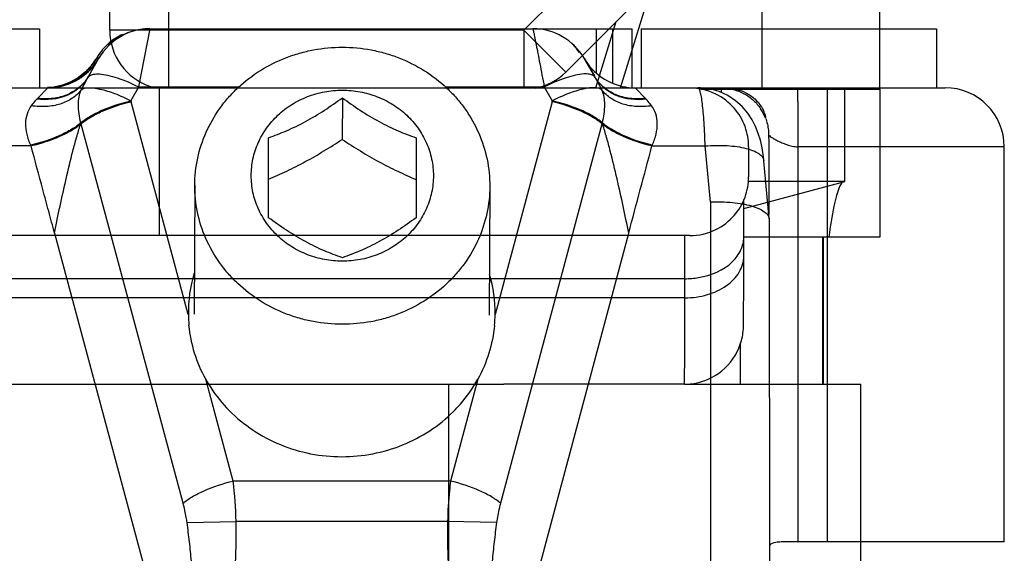
# Model space of a CAD drawing. Units: millimetres. Extents: x 1019 to 1714, y 404 to 873.
# Drawn here: x 1675 to 1692, y 662 to 671 of the extents above; entities that cross this region are included whole.
import ezdxf

# ---------------------------------------------------------------- set-up
doc = ezdxf.new("R2010")
doc.units = ezdxf.units.MM
doc.header["$LTSCALE"] = 23.1
doc.layers.get('0').update_dxf_attribs({"linetype": 'CONTINUOUS'})

# ---------------------------------------------------------------- blocks, each defined once
blk = doc.blocks.new('bat_anta')
at = {"color": 2, "linetype": 'Continuous'}
for p, q in [((221.068, 108.456), (226.068, 108.456)), ((226.068, 108.456), (226.068, 107.456)), ((227.754, 107.469), (227.942, 108.456)), ((227.942, 108.456), (236.113, 108.456)), ((235.502, 108.456), (235.502, 107.702)), ((235.781, 108.456), (235.781, 107.53)), ((236.113, 107.456), (236.113, 108.456)), ((236.268, 108.456), (241.268, 108.456)), ((236.268, 108.456), (236.268, 107.456)), ((241.268, 108.456), (241.268, 107.456)), ((227.129, 108.056), (227.129, 108.056)), ((226.952, 107.835), (226.85, 107.724)), ((226.903, 107.656), (227.074, 107.956)), ((226.903, 107.656), (227.075, 107.956)), ((227.033, 107.954), (226.952, 107.835)), ((226.982, 107.828), (226.952, 107.793)), ((227.01, 107.865), (226.982, 107.828)), ((227.036, 107.902), (227.01, 107.865)), ((227.024, 107.933), (227.037, 107.956)), ((227.033, 107.949), (227.024, 107.934)), ((227.033, 107.954), (227.035, 107.958)), ((227.034, 107.956), (227.037, 107.956)), ((227.056, 107.934), (227.036, 107.902)), ((227.069, 107.956), (227.037, 107.956)), ((227.069, 107.956), (227.056, 107.934)), ((227.06, 107.94), (227.056, 107.934)), ((227.074, 107.956), (227.069, 107.956)), ((227.075, 107.956), (227.074, 107.956)), ((235.472, 107.656), (235.297, 107.956)), ((235.298, 107.956), (235.472, 107.656)), ((226.732, 107.63), (226.601, 107.554)), ((226.85, 107.724), (226.732, 107.63)), ((226.804, 107.657), (226.761, 107.626)), ((226.845, 107.689), (226.804, 107.657)), ((226.883, 107.722), (226.845, 107.689)), ((226.919, 107.757), (226.883, 107.722)), ((226.952, 107.793), (226.919, 107.757)), ((226.313, 107.466), (226.204, 107.458)), ((226.461, 107.499), (226.313, 107.466)), ((226.601, 107.554), (226.461, 107.499)), ((226.761, 107.626), (226.756, 107.622)), ((227.619, 107.235), (227.754, 107.469)), ((227.754, 107.469), (229.447, 107.469)), ((232.951, 107.469), (234.624, 107.469)), ((234.624, 107.469), (234.759, 107.235)), ((220.916, 107.456), (226.208, 107.456)), ((226.037, 107.276), (226.208, 107.456)), ((236.163, 107.456), (241.419, 107.456)), ((236.337, 107.276), (236.163, 107.456)), ((237.269, 107.455), (237.233, 107.456)), ((237.432, 107.436), (237.269, 107.455)), ((237.3, 107.451), (237.625, 107.451)), ((237.589, 107.391), (237.432, 107.436)), ((237.735, 107.324), (237.589, 107.391)), ((237.866, 107.237), (237.735, 107.324)), ((228.591, 103.613), (227.623, 107.22)), ((231.201, 107.287), (231.198, 106.58)), ((234.756, 107.22), (233.791, 103.613)), ((237.979, 107.136), (237.866, 107.237)), ((238.072, 107.026), (237.979, 107.136)), ((238.147, 106.912), (238.072, 107.026)), ((226.763, 106.834), (226.77, 106.863)), ((228.502, 100.411), (226.77, 106.863)), ((235.607, 106.863), (233.882, 100.411)), ((235.614, 106.834), (235.607, 106.863)), ((238.205, 106.798), (238.147, 106.912)), ((238.25, 106.683), (238.205, 106.798)), ((238.382, 106.956), (238.366, 106.956)), ((238.286, 106.565), (238.25, 106.683)), ((225.927, 106.469), (225.025, 106.469)), ((225.927, 106.469), (225.921, 106.482)), ((229.951, 105.253), (229.951, 106.609)), ((232.451, 106.608), (232.451, 105.252)), ((236.448, 106.469), (236.454, 106.482)), ((236.448, 106.469), (237.35, 106.469)), ((237.438, 105.521), (237.35, 106.469)), ((238.315, 106.436), (238.286, 106.565)), ((238.337, 106.287), (238.315, 106.436)), ((238.427, 106.367), (238.428, 106.141)), ((242.419, 106.456), (238.924, 106.456)), ((238.924, 99.756), (238.924, 106.456)), ((239.424, 99.756), (239.424, 106.456)), ((242.419, 99.756), (242.419, 106.456)), ((238.345, 106.219), (238.337, 106.287)), ((238.436, 105.231), (238.345, 106.219)), ((238.428, 106.141), (238.428, 106.08)), ((228.7, 105.804), (228.691, 103.619)), ((233.7, 105.783), (233.691, 103.598)), ((237.438, 105.521), (237.442, 98.114)), ((238.436, 105.23), (238.437, 105.22)), ((238.437, 105.22), (238.441, 98.378)), ((226.324, 104.992), (228.303, 97.621)), ((234.083, 97.621), (236.054, 104.992)), ((229.35, 100.787), (228.887, 102.513)), ((233.497, 102.513), (233.035, 100.787)), ((233.035, 100.787), (229.35, 100.787)), ((228.569, 100.083), (229.4, 100.103)), ((232.985, 100.103), (229.4, 100.103)), ((233.815, 100.083), (232.985, 100.103)), ((242.419, 99.756), (238.742, 99.756))]:
    blk.add_line(p, q, dxfattribs=at)
for centre, radius, start, end in [((227.941, 107.456), 1, 89.993, 150.007), ((227.901, 107.455), 1.001, 115.2384, 129.998), ((234.432, 107.456), 1, 29.993, 90.007), ((227.905, 107.451), 1.007, 130.0657, 139.9993), ((227.884, 107.465), 0.982, 148.8231, 149.9994), ((227.902, 107.453), 1.003, 139.9777, 148.7977), ((226.209, 108.455), 0.999, 269.9857, 320.0265), ((226.17, 108.456), 1.001, 317.1805, 323.3834), ((226.159, 108.463), 1.011, 317.5091, 319.9906), ((226.203, 108.456), 1.001, 316.7707, 323.384), ((226.16, 108.463), 1.011, 319.9906, 320.7485), ((226.167, 108.457), 1.002, 320.737, 328.5546), ((226.208, 108.457), 1.001, 319.9725, 329.9628), ((226.169, 108.457), 1.002, 323.3798, 328.4882), ((226.202, 108.457), 1.002, 323.3798, 328.5499), ((226.183, 108.447), 0.982, 328.5743, 329.9991), ((236.164, 108.457), 1.001, 210.0372, 220.0275), ((236.163, 108.455), 0.999, 219.9735, 270.0143), ((226.169, 108.454), 0.998, 301.8828, 307.6928), ((226.17, 108.457), 1.001, 303.5343, 310.6425), ((226.206, 108.451), 0.995, 303.5252, 304.5042), ((226.201, 108.458), 1.003, 304.5187, 316.742), ((226.173, 108.449), 0.992, 307.6969, 310.6643), ((226.164, 108.458), 1.005, 310.6788, 317.5163), ((226.171, 108.456), 1, 310.6367, 317.1651), ((230.313, 105.693), 3.935, 150.0586, 150.4954), ((232.098, 105.703), 3.898, 29.6334, 30.0749), ((226.167, 108.459), 1.004, 272.3501, 279.2697), ((226.167, 108.488), 1.032, 274.5049, 276.1571), ((226.169, 108.461), 1.005, 276.1646, 286.9568), ((226.202, 108.477), 1.021, 275.4277, 279.4988), ((226.166, 108.466), 1.011, 279.2612, 280.0094), ((226.166, 108.467), 1.011, 280.0095, 282.4808), ((226.21, 108.425), 0.969, 279.5446, 280.9136), ((226.167, 108.461), 1.005, 282.4754, 288.6028), ((226.207, 108.439), 0.983, 280.921, 284.2974), ((226.206, 108.447), 0.991, 284.2357, 289.1086), ((226.17, 108.458), 1.003, 286.9862, 289.6993), ((226.171, 108.449), 0.993, 288.6121, 289.9611), ((226.166, 108.468), 1.012, 289.6922, 297.0566), ((226.171, 108.448), 0.992, 289.9627, 292.3038), ((226.197, 108.473), 1.018, 289.1314, 291.6601), ((226.169, 108.453), 0.998, 292.3077, 298.1227), ((226.207, 108.446), 0.99, 291.696, 298.3875), ((226.172, 108.456), 1, 297.0682, 299.3139), ((226.168, 108.455), 1, 298.1223, 301.8831), ((227.057, 107.12), 0.603, 123.5808, 132.2427), ((226.167, 108.466), 1.011, 299.2835, 303.3829), ((226.205, 108.449), 0.994, 298.4054, 302.9078), ((226.203, 108.452), 0.997, 302.9349, 303.679), ((226.204, 108.456), 1, 270.0001, 272.4742), ((226.17, 108.437), 0.981, 272.4873, 274.5148), ((226.204, 108.449), 0.993, 272.4984, 275.4592), ((241.419, 106.456), 1, 0, 90), ((226.682, 106.657), 0.894, 136.1748, 137.3478), ((230.231, 107.921), 2.7, 194.7228, 195.0383), ((232.217, 107.899), 2.628, 345.0267, 345.351), ((235.692, 106.654), 0.896, 42.8183, 43.9922), ((237.622, 106.654), 0.803, 20.8677, 33.744), ((237.642, 106.733), 0.773, 17.1311, 24.1174), ((237.594, 106.717), 0.823, 16.82, 17.1972), ((226.27, 107.428), 0.772, 309.7562, 310.9187), ((236.103, 107.42), 0.764, 228.9396, 230.1123), ((230.9, 103.643), 2.309, 163.1857, 180.7588), ((231.481, 103.641), 2.31, 359.3054, 16.3327), ((230.735, 103.644), 2.144, 180.8287, 185.7731), ((231.647, 103.641), 2.144, 354.2587, 359.234), ((223.735, 100.031), 5.665, 0.7261, 7.6669)]:
    blk.add_arc(centre, radius, start, end, dxfattribs=at)
for centre, major_axis, start_param, end_param in [((227.93, 107.456), (-0.707, 0.708), -0.784525, -0.022326), ((227.929, 107.456), (0.707, 0.708), 7.06771, 7.672156), ((234.42, 107.456), (-0.707, 0.708), -1.71182, -1.546723)]:
    blk.add_ellipse(centre, major_axis=major_axis, ratio=0.999127, start_param=start_param, end_param=end_param, dxfattribs=at)
for points, knots in [([(234.432, 108.456), (234.432, 108.456), (234.432, 108.453), (234.434, 108.451), (234.434, 108.445), (234.436, 108.437), (234.438, 108.427), (234.441, 108.41), (234.447, 108.383), (234.455, 108.344), (234.464, 108.297), (234.474, 108.242), (234.492, 108.154), (234.516, 108.028), (234.549, 107.859), (234.585, 107.67), (234.611, 107.538), (234.624, 107.469)], [0, 0, 0, 0, 0.001143, 0.004531, 0.010152, 0.017995, 0.028048, 0.040298, 0.071324, 0.110844, 0.158584, 0.214261, 0.277502, 0.424955, 0.597338, 0.790668, 1, 1, 1, 1]), ([(228.7, 105.804), (228.701, 105.957), (228.734, 106.265), (228.879, 106.708), (229.074, 107.047), (229.268, 107.292), (229.489, 107.52), (229.807, 107.764), (230.168, 107.944), (230.475, 108.046), (230.792, 108.121), (231.037, 108.143), (231.2, 108.143)], [0, 0, 0, 0, 0.121135, 0.242864, 0.365683, 0.427687, 0.490066, 0.615808, 0.742935, 0.806987, 0.871246, 1, 1, 1, 1]), ([(231.2, 108.143), (231.364, 108.143), (231.61, 108.12), (231.928, 108.045), (232.236, 107.941), (232.599, 107.759), (232.918, 107.512), (233.139, 107.282), (233.333, 107.035), (233.527, 106.693), (233.669, 106.247), (233.701, 105.937), (233.7, 105.783)], [0, 0, 0, 0, 0.128745, 0.193006, 0.257064, 0.384204, 0.50996, 0.572344, 0.634351, 0.757167, 0.878883, 1, 1, 1, 1]), ([(226.889, 107.63), (226.849, 107.564), (226.744, 107.441), (226.459, 107.267), (226.193, 107.24), (226.024, 107.263)], [0, 0, 0, 0, 0.236714, 0.481138, 1, 1, 1, 1]), ([(226.903, 107.656), (226.864, 107.588), (226.76, 107.462), (226.549, 107.33), (226.3, 107.264), (226.124, 107.265), (226.037, 107.276)], [0, 0, 0, 0, 0.236777, 0.48036, 0.734683, 1, 1, 1, 1]), ([(226.748, 107.629), (226.746, 107.629), (226.737, 107.63), (226.729, 107.626), (226.723, 107.622)], [0, 0, 0, 0, 0.215845, 1, 1, 1, 1]), ([(226.776, 107.42), (226.785, 107.438), (226.822, 107.509), (226.859, 107.579), (226.889, 107.63)], [0, 0, 0, 0, 0.255844, 1, 1, 1, 1]), ([(226.889, 107.63), (226.896, 107.642), (226.924, 107.669), (226.994, 107.69), (227.051, 107.691), (227.084, 107.69)], [0, 0, 0, 0, 0.189912, 0.53747, 1, 1, 1, 1]), ([(227.084, 107.69), (227.13, 107.687), (227.232, 107.671), (227.46, 107.606), (227.635, 107.529), (227.754, 107.469)], [0, 0, 0, 0, 0.196753, 0.435023, 1, 1, 1, 1]), ([(235.292, 107.69), (235.246, 107.687), (235.144, 107.671), (234.917, 107.606), (234.743, 107.529), (234.624, 107.469)], [0, 0, 0, 0, 0.196422, 0.43458, 1, 1, 1, 1]), ([(235.486, 107.63), (235.479, 107.642), (235.451, 107.669), (235.382, 107.69), (235.325, 107.691), (235.292, 107.69)], [0, 0, 0, 0, 0.189816, 0.537066, 1, 1, 1, 1]), ([(236.337, 107.276), (236.249, 107.265), (236.074, 107.264), (235.825, 107.33), (235.615, 107.462), (235.511, 107.588), (235.472, 107.656)], [0, 0, 0, 0, 0.265387, 0.519686, 0.763218, 1, 1, 1, 1]), ([(236.349, 107.263), (236.18, 107.24), (235.915, 107.267), (235.631, 107.441), (235.526, 107.564), (235.486, 107.63)], [0, 0, 0, 0, 0.518913, 0.763285, 1, 1, 1, 1]), ([(235.6, 107.42), (235.591, 107.438), (235.554, 107.509), (235.516, 107.579), (235.486, 107.63)], [0, 0, 0, 0, 0.255829, 1, 1, 1, 1]), ([(226.776, 107.42), (226.733, 107.365), (226.625, 107.265), (226.419, 107.169), (226.182, 107.128), (226.016, 107.137), (225.933, 107.151)], [0, 0, 0, 0, 0.226634, 0.467937, 0.726531, 1, 1, 1, 1]), ([(226.77, 106.863), (226.743, 106.963), (226.713, 107.151), (226.741, 107.343), (226.776, 107.42)], [0, 0, 0, 0, 0.551111, 1, 1, 1, 1]), ([(226.776, 107.42), (226.809, 107.446), (226.887, 107.46), (226.994, 107.454), (227.144, 107.427), (227.358, 107.358), (227.529, 107.281), (227.619, 107.235)], [0, 0, 0, 0, 0.143833, 0.244974, 0.365835, 0.658779, 1, 1, 1, 1]), ([(231.201, 104.515), (231.1, 104.515), (230.948, 104.529), (230.752, 104.575), (230.562, 104.639), (230.339, 104.751), (230.104, 104.932), (229.91, 105.153), (229.766, 105.406), (229.677, 105.68), (229.647, 105.966), (229.677, 106.251), (229.766, 106.525), (229.91, 106.778), (230.104, 106.999), (230.339, 107.18), (230.562, 107.292), (230.752, 107.355), (230.948, 107.401), (231.1, 107.415), (231.201, 107.415)], [0, 0, 0, 0, 0.064387, 0.096528, 0.128563, 0.192152, 0.255051, 0.317192, 0.378623, 0.439502, 0.500078, 0.560647, 0.621509, 0.682914, 0.745026, 0.807895, 0.871459, 0.903485, 0.935618, 1, 1, 1, 1]), ([(231.201, 107.415), (231.301, 107.415), (231.453, 107.401), (231.649, 107.355), (231.839, 107.291), (232.062, 107.179), (232.298, 106.998), (232.491, 106.777), (232.635, 106.524), (232.724, 106.25), (232.754, 105.964), (232.724, 105.679), (232.635, 105.404), (232.491, 105.152), (232.298, 104.931), (232.062, 104.75), (231.839, 104.638), (231.649, 104.575), (231.453, 104.528), (231.301, 104.515), (231.201, 104.515)], [0, 0, 0, 0, 0.064387, 0.096528, 0.128563, 0.192152, 0.255051, 0.317192, 0.378623, 0.439502, 0.500078, 0.560647, 0.621509, 0.682914, 0.745026, 0.807895, 0.871459, 0.903485, 0.935618, 1, 1, 1, 1]), ([(235.6, 107.42), (235.567, 107.446), (235.49, 107.46), (235.383, 107.454), (235.233, 107.427), (235.02, 107.358), (234.849, 107.281), (234.759, 107.235)], [0, 0, 0, 0, 0.143266, 0.244231, 0.365021, 0.658158, 1, 1, 1, 1]), ([(236.441, 107.151), (236.358, 107.137), (236.193, 107.128), (235.956, 107.169), (235.75, 107.265), (235.642, 107.365), (235.6, 107.42)], [0, 0, 0, 0, 0.273608, 0.532205, 0.77343, 1, 1, 1, 1]), ([(235.607, 106.863), (235.634, 106.963), (235.663, 107.151), (235.635, 107.343), (235.6, 107.42)], [0, 0, 0, 0, 0.550874, 1, 1, 1, 1]), ([(237.35, 106.469), (237.346, 106.602), (237.338, 106.793), (237.32, 107.031), (237.305, 107.176), (237.289, 107.291), (237.271, 107.378), (237.256, 107.428), (237.238, 107.456), (237.229, 107.456)], [0, 0, 0, 0, 0.399456, 0.569682, 0.714959, 0.832158, 0.918834, 0.973896, 1, 1, 1, 1]), ([(237.626, 107.378), (237.626, 107.387), (237.626, 107.411), (237.626, 107.436), (237.625, 107.451)], [0, 0, 0, 0, 0.364077, 1, 1, 1, 1]), ([(237.625, 107.451), (237.693, 107.451), (237.828, 107.434), (238.014, 107.362), (238.172, 107.249), (238.256, 107.152), (238.29, 107.1)], [0, 0, 0, 0, 0.259783, 0.514561, 0.761435, 1, 1, 1, 1]), ([(237.675, 107.456), (237.739, 107.456), (237.866, 107.442), (238.043, 107.378), (238.195, 107.275), (238.272, 107.182), (238.303, 107.132)], [0, 0, 0, 0, 0.259662, 0.514941, 0.762118, 1, 1, 1, 1]), ([(238.924, 106.456), (238.924, 106.521), (238.924, 106.648), (238.924, 106.833), (238.924, 106.98), (238.924, 107.088), (238.924, 107.16), (238.923, 107.226), (238.923, 107.284), (238.923, 107.335), (238.923, 107.371), (238.923, 107.396), (238.923, 107.412), (238.923, 107.425), (238.923, 107.436), (238.923, 107.444), (238.923, 107.45), (238.923, 107.453), (238.923, 107.454), (238.922, 107.455), (238.923, 107.456), (238.923, 107.456)], [0, 0, 0, 0, 0.195071, 0.382691, 0.55556, 0.63439, 0.707099, 0.773006, 0.831459, 0.881914, 0.923871, 0.941533, 0.956931, 0.970026, 0.980779, 0.989167, 0.995175, 0.997282, 0.998789, 0.999696, 1, 1, 1, 1]), ([(239.424, 106.456), (239.424, 106.521), (239.424, 106.648), (239.424, 106.833), (239.424, 106.98), (239.424, 107.088), (239.424, 107.16), (239.423, 107.226), (239.423, 107.284), (239.423, 107.335), (239.423, 107.371), (239.423, 107.396), (239.423, 107.412), (239.423, 107.425), (239.423, 107.436), (239.423, 107.444), (239.423, 107.45), (239.423, 107.453), (239.423, 107.454), (239.422, 107.455), (239.423, 107.456), (239.423, 107.456)], [0, 0, 0, 0, 0.195071, 0.382691, 0.55556, 0.63439, 0.707099, 0.773006, 0.831459, 0.881914, 0.923871, 0.941533, 0.956931, 0.970026, 0.980779, 0.989167, 0.995175, 0.997282, 0.998789, 0.999696, 1, 1, 1, 1]), ([(225.921, 106.482), (225.894, 106.543), (225.852, 106.664), (225.829, 106.847), (225.854, 107.014), (225.903, 107.11), (225.933, 107.151)], [0, 0, 0, 0, 0.284836, 0.546615, 0.782572, 1, 1, 1, 1]), ([(225.933, 107.151), (225.941, 107.161), (225.97, 107.199), (226, 107.237), (226.024, 107.263)], [0, 0, 0, 0, 0.261825, 1, 1, 1, 1]), ([(226.77, 106.863), (226.818, 106.904), (226.933, 106.982), (227.212, 107.12), (227.451, 107.196), (227.619, 107.235)], [0, 0, 0, 0, 0.201773, 0.445284, 1, 1, 1, 1]), ([(226.775, 106.845), (226.822, 106.886), (226.938, 106.964), (227.216, 107.104), (227.455, 107.181), (227.623, 107.22)], [0, 0, 0, 0, 0.201864, 0.44549, 1, 1, 1, 1]), ([(229.951, 106.609), (230.053, 106.645), (230.265, 106.726), (230.583, 106.88), (230.898, 107.071), (231.101, 107.214), (231.201, 107.287)], [0, 0, 0, 0, 0.22721, 0.477877, 0.740993, 1, 1, 1, 1]), ([(231.201, 107.287), (231.3, 107.214), (231.503, 107.07), (231.817, 106.879), (232.135, 106.725), (232.348, 106.644), (232.451, 106.608)], [0, 0, 0, 0, 0.258785, 0.521807, 0.772557, 1, 1, 1, 1]), ([(235.602, 106.845), (235.555, 106.886), (235.44, 106.964), (235.161, 107.104), (234.923, 107.181), (234.756, 107.22)], [0, 0, 0, 0, 0.201602, 0.445117, 1, 1, 1, 1]), ([(235.607, 106.863), (235.56, 106.904), (235.444, 106.982), (235.166, 107.12), (234.927, 107.196), (234.759, 107.235)], [0, 0, 0, 0, 0.201504, 0.444902, 1, 1, 1, 1]), ([(236.441, 107.151), (236.434, 107.161), (236.404, 107.199), (236.374, 107.237), (236.349, 107.263)], [0, 0, 0, 0, 0.261755, 1, 1, 1, 1]), ([(236.454, 106.482), (236.481, 106.543), (236.524, 106.664), (236.546, 106.847), (236.521, 107.014), (236.472, 107.11), (236.441, 107.151)], [0, 0, 0, 0, 0.284598, 0.54625, 0.782287, 1, 1, 1, 1]), ([(238.303, 107.132), (238.307, 107.126), (238.323, 107.099), (238.337, 107.07), (238.347, 107.049)], [0, 0, 0, 0, 0.251541, 1, 1, 1, 1]), ([(226.77, 106.863), (226.723, 106.821), (226.607, 106.741), (226.329, 106.6), (226.09, 106.522), (225.921, 106.482)], [0, 0, 0, 0, 0.202326, 0.446055, 1, 1, 1, 1]), ([(226.763, 106.834), (226.715, 106.794), (226.6, 106.718), (226.325, 106.583), (226.092, 106.508), (225.927, 106.469)], [0, 0, 0, 0, 0.204294, 0.448361, 1, 1, 1, 1]), ([(226.324, 104.992), (226.353, 105.144), (226.417, 105.451), (226.519, 105.915), (226.613, 106.304), (226.695, 106.611), (226.741, 106.761), (226.763, 106.834)], [0, 0, 0, 0, 0.244838, 0.496141, 0.751816, 0.878832, 1, 1, 1, 1]), ([(236.454, 106.482), (236.286, 106.522), (236.047, 106.6), (235.769, 106.741), (235.654, 106.821), (235.607, 106.863)], [0, 0, 0, 0, 0.554311, 0.797929, 1, 1, 1, 1]), ([(236.448, 106.469), (236.284, 106.508), (236.051, 106.582), (235.776, 106.718), (235.662, 106.794), (235.614, 106.834)], [0, 0, 0, 0, 0.552, 0.79596, 1, 1, 1, 1]), ([(236.054, 104.992), (236.024, 105.144), (235.96, 105.451), (235.858, 105.915), (235.764, 106.304), (235.682, 106.611), (235.636, 106.761), (235.614, 106.834)], [0, 0, 0, 0, 0.244875, 0.496199, 0.751874, 0.878873, 1, 1, 1, 1]), ([(238.373, 106.94), (238.398, 106.875), (238.42, 106.783), (238.425, 106.68), (238.426, 106.636), (238.426, 106.583), (238.427, 106.493), (238.427, 106.414), (238.427, 106.367)], [0, 0, 0, 0, 0.363327, 0.483184, 0.531537, 0.590149, 0.758654, 1, 1, 1, 1]), ([(238.425, 106.655), (238.429, 106.651), (238.443, 106.639), (238.473, 106.617), (238.519, 106.589), (238.58, 106.556), (238.652, 106.523), (238.735, 106.491), (238.826, 106.464), (238.891, 106.456), (238.924, 106.456)], [0, 0, 0, 0, 0.030918, 0.101439, 0.203289, 0.330653, 0.478641, 0.642691, 0.818221, 1, 1, 1, 1]), ([(226.324, 104.992), (226.291, 105.116), (226.224, 105.361), (226.093, 105.854), (225.993, 106.223), (225.927, 106.469)], [0, 0, 0, 0, 0.25, 0.5, 1, 1, 1, 1]), ([(229.95, 105.904), (230.054, 105.948), (230.264, 106.043), (230.578, 106.203), (230.891, 106.383), (231.096, 106.513), (231.198, 106.58)], [0, 0, 0, 0, 0.238217, 0.48721, 0.743102, 1, 1, 1, 1]), ([(231.198, 106.58), (231.3, 106.513), (231.505, 106.382), (231.818, 106.201), (232.133, 106.041), (232.344, 105.946), (232.448, 105.901)], [0, 0, 0, 0, 0.256805, 0.512671, 0.761695, 1, 1, 1, 1]), ([(236.054, 104.992), (236.119, 105.239), (236.251, 105.73), (236.382, 106.223), (236.448, 106.469)], [0, 0, 0, 0, 0.5, 1, 1, 1, 1]), ([(237.35, 106.469), (237.474, 106.479), (237.656, 106.483), (237.887, 106.461), (238.036, 106.433), (238.16, 106.395), (238.256, 106.347), (238.322, 106.29), (238.342, 106.242), (238.344, 106.219)], [0, 0, 0, 0, 0.345009, 0.50224, 0.642654, 0.762782, 0.860708, 0.93748, 1, 1, 1, 1]), ([(238.428, 106.08), (238.428, 106.024), (238.429, 105.764), (238.43, 105.504), (238.43, 105.3)], [0, 0, 0, 0, 0.214937, 1, 1, 1, 1]), ([(231.2, 103.445), (231.036, 103.445), (230.79, 103.468), (230.472, 103.543), (230.164, 103.647), (229.801, 103.829), (229.482, 104.076), (229.261, 104.306), (229.067, 104.553), (228.873, 104.895), (228.731, 105.34), (228.699, 105.65), (228.7, 105.804)], [0, 0, 0, 0, 0.128745, 0.193006, 0.257064, 0.384204, 0.50996, 0.572344, 0.634351, 0.757167, 0.878883, 1, 1, 1, 1]), ([(233.7, 105.783), (233.699, 105.63), (233.666, 105.322), (233.521, 104.88), (233.326, 104.541), (233.132, 104.296), (232.911, 104.068), (232.592, 103.824), (232.232, 103.644), (231.925, 103.541), (231.608, 103.467), (231.363, 103.445), (231.2, 103.445)], [0, 0, 0, 0, 0.121135, 0.242864, 0.365683, 0.427687, 0.490066, 0.615808, 0.742935, 0.806987, 0.871246, 1, 1, 1, 1]), ([(237.438, 105.521), (237.563, 105.526), (237.746, 105.522), (237.978, 105.491), (238.127, 105.457), (238.251, 105.414), (238.347, 105.362), (238.413, 105.303), (238.434, 105.253), (238.436, 105.23)], [0, 0, 0, 0, 0.342556, 0.499343, 0.639938, 0.760736, 0.859562, 0.937291, 1, 1, 1, 1]), ([(231.201, 104.574), (231.098, 104.61), (230.885, 104.691), (230.567, 104.845), (230.253, 105.036), (230.05, 105.18), (229.951, 105.253)], [0, 0, 0, 0, 0.227443, 0.478193, 0.741215, 1, 1, 1, 1]), ([(232.451, 105.252), (232.351, 105.179), (232.148, 105.035), (231.833, 104.845), (231.515, 104.691), (231.303, 104.61), (231.201, 104.574)], [0, 0, 0, 0, 0.259008, 0.522124, 0.772791, 1, 1, 1, 1]), ([(228.887, 102.513), (228.808, 102.653), (228.683, 102.952), (228.618, 103.269), (228.602, 103.428)], [0, 0, 0, 0, 0.501006, 1, 1, 1, 1]), ([(233.78, 103.427), (233.764, 103.268), (233.699, 102.951), (233.575, 102.653), (233.497, 102.513)], [0, 0, 0, 0, 0.499048, 1, 1, 1, 1]), ([(228.887, 102.513), (228.913, 102.465), (229.027, 102.275), (229.167, 102.102), (229.284, 101.983)], [0, 0, 0, 0, 0.248544, 1, 1, 1, 1]), ([(233.083, 101.966), (233.124, 102.007), (233.28, 102.174), (233.414, 102.363), (233.497, 102.513)], [0, 0, 0, 0, 0.251933, 1, 1, 1, 1]), ([(229.284, 101.983), (229.528, 101.736), (230.131, 101.336), (230.839, 101.2), (231.192, 101.2)], [0, 0, 0, 0, 0.49563, 1, 1, 1, 1]), ([(231.192, 101.2), (231.542, 101.2), (232.242, 101.333), (232.84, 101.724), (233.083, 101.966)], [0, 0, 0, 0, 0.50436, 1, 1, 1, 1]), ([(228.502, 100.411), (228.55, 100.452), (228.665, 100.531), (228.944, 100.67), (229.182, 100.747), (229.35, 100.787)], [0, 0, 0, 0, 0.201862, 0.445489, 1, 1, 1, 1]), ([(233.035, 100.787), (233.028, 100.732), (233.001, 100.505), (232.987, 100.276), (232.985, 100.103)], [0, 0, 0, 0, 0.243408, 1, 1, 1, 1]), ([(233.882, 100.411), (233.834, 100.452), (233.719, 100.531), (233.441, 100.67), (233.203, 100.747), (233.035, 100.787)], [0, 0, 0, 0, 0.201602, 0.445118, 1, 1, 1, 1]), ([(228.569, 100.083), (228.566, 100.112), (228.549, 100.222), (228.524, 100.331), (228.502, 100.411)], [0, 0, 0, 0, 0.254145, 1, 1, 1, 1]), ([(233.882, 100.411), (233.875, 100.385), (233.847, 100.277), (233.826, 100.167), (233.815, 100.083)], [0, 0, 0, 0, 0.245695, 1, 1, 1, 1]), ([(228.303, 97.621), (228.33, 97.616), (228.388, 97.614), (228.465, 97.653), (228.522, 97.716), (228.575, 97.814), (228.618, 97.946), (228.649, 98.109), (228.668, 98.273), (228.678, 98.438), (228.683, 98.603), (228.682, 98.824), (228.67, 99.099), (228.645, 99.428), (228.612, 99.756), (228.584, 99.974), (228.569, 100.083)], [0, 0, 0, 0, 0.031618, 0.063224, 0.094752, 0.126255, 0.18883, 0.251349, 0.313809, 0.376239, 0.438651, 0.501049, 0.625811, 0.750553, 0.875281, 1, 1, 1, 1]), ([(228.764, 97.456), (228.852, 97.531), (228.998, 97.717), (229.147, 98.034), (229.25, 98.368), (229.344, 98.825), (229.401, 99.405), (229.406, 99.87), (229.4, 100.103)], [0, 0, 0, 0, 0.12476, 0.249745, 0.374786, 0.499846, 0.749891, 1, 1, 1, 1]), ([(232.985, 100.103), (232.98, 99.87), (232.984, 99.405), (233.042, 98.824), (233.136, 98.368), (233.239, 98.034), (233.387, 97.717), (233.534, 97.531), (233.622, 97.456)], [0, 0, 0, 0, 0.25017, 0.500273, 0.625356, 0.750406, 0.875361, 1, 1, 1, 1]), ([(233.815, 100.083), (233.8, 99.974), (233.773, 99.756), (233.739, 99.427), (233.714, 99.098), (233.703, 98.822), (233.702, 98.602), (233.707, 98.437), (233.717, 98.272), (233.737, 98.107), (233.768, 97.945), (233.811, 97.812), (233.865, 97.715), (233.921, 97.652), (233.998, 97.614), (234.055, 97.616), (234.083, 97.621)], [0, 0, 0, 0, 0.124821, 0.249652, 0.374499, 0.499367, 0.561818, 0.624282, 0.686764, 0.749271, 0.811816, 0.874405, 0.905787, 0.9372, 0.968587, 1, 1, 1, 1]), ([(238.742, 99.756), (238.707, 99.756), (238.641, 99.755), (238.539, 99.749), (238.462, 99.727), (238.439, 99.694)], [0, 0, 0, 0, 0.337124, 0.621306, 1, 1, 1, 1])]:
    blk.add_open_spline(points, degree=3, knots=knots, dxfattribs=at)
blk.add_open_spline([(226.76, 107.625), (226.757, 107.627), (226.752, 107.629), (226.748, 107.629)], degree=3, dxfattribs=at)

msp = doc.modelspace()

# ---------------------------------------------------------------- linework, layer by layer
at = {"linetype": 'Continuous'}
for p, q in [((1685.799, 672.609), (1683.885, 670.695)), ((1676.865, 670.695), (1676.865, 672.195)), ((1686.799, 672.195), (1684.592, 669.988)), ((1687.915, 672.195), (1687.915, 669.695)), ((1689.915, 669.695), (1689.915, 672.195)), ((1677.865, 669.715), (1677.865, 672.045)), ((1686.046, 671.442), (1685.518, 669.715)), ((1685.443, 670.839), (1685.1, 669.715)), ((1683.885, 670.695), (1676.865, 670.695)), ((1683.885, 670.695), (1683.885, 669.715)), ((1683.885, 670.695), (1684.592, 669.988)), ((1686.698, 669.715), (1668.698, 669.715)), ((1677.707, 667.215), (1677.707, 669.715)), ((1686.885, 669.695), (1689.915, 669.695)), ((1689.321, 668.133), (1689.321, 669.695)), ((1689.921, 667.195), (1689.921, 669.695)), ((1687.692, 668.72), (1687.692, 668.21)), ((1687.611, 667.675), (1689.321, 668.133)), ((1689.321, 668.133), (1687.692, 668.133)), ((1686.698, 667.215), (1668.698, 667.215)), ((1687.61, 667.195), (1689.921, 667.195)), ((1687.61, 666.865), (1687.61, 667.189)), ((1688.952, 664.695), (1688.952, 667.195)), ((1688.955, 667.195), (1688.955, 664.695)), ((1686.611, 666.483), (1668.611, 666.483)), ((1686.611, 666.159), (1686.611, 666.483)), ((1686.611, 666.159), (1668.611, 666.159)), ((1687.552, 664.695), (1687.552, 665.372)), ((1673.668, 664.695), (1683.543, 664.695)), ((1682.606, 664.695), (1682.606, 661.695)), ((1686.606, 664.695), (1683.543, 664.695)), ((1686.606, 664.695), (1689.595, 664.695)), ((1689.595, 661.695), (1689.595, 664.695))]:
    msp.add_line(p, q, dxfattribs=at)
for centre, radius, start, end in [((1677.865, 670.695), 1, 180, 251.9426), ((1683.885, 670.695), 1, 280.9983, 315), ((1686.605, 665.696), 1.001, 270.0133, 277.2233)]:
    msp.add_arc(centre, radius, start, end, dxfattribs=at)
for points, knots in [([(1687.692, 668.72), (1687.692, 668.836), (1687.65, 669.075), (1687.459, 669.398), (1687.134, 669.649), (1686.849, 669.715), (1686.698, 669.715)], [0, 0, 0, 0, 0.224532, 0.457304, 0.709468, 1, 1, 1, 1]), ([(1686.698, 667.215), (1686.849, 667.215), (1687.134, 667.281), (1687.459, 667.533), (1687.65, 667.856), (1687.692, 668.094), (1687.692, 668.21)], [0, 0, 0, 0, 0.290532, 0.542696, 0.775468, 1, 1, 1, 1]), ([(1689.298, 668.129), (1689.295, 668.128), (1689.285, 668.122), (1689.276, 668.113), (1689.27, 668.106)], [0, 0, 0, 0, 0.218763, 1, 1, 1, 1]), ([(1689.225, 668.027), (1689.208, 667.985), (1689.175, 667.881), (1689.112, 667.604), (1689.077, 667.368), (1689.053, 667.195)], [0, 0, 0, 0, 0.162461, 0.383296, 1, 1, 1, 1]), ([(1689.27, 668.106), (1689.266, 668.101), (1689.248, 668.077), (1689.235, 668.049), (1689.225, 668.027)], [0, 0, 0, 0, 0.204163, 1, 1, 1, 1]), ([(1687.61, 667.189), (1687.61, 667.25), (1687.611, 667.463), (1687.611, 667.676), (1687.612, 667.827)], [0, 0, 0, 0, 0.289672, 1, 1, 1, 1]), ([(1686.611, 666.483), (1686.612, 666.538), (1686.612, 666.641), (1686.612, 666.787), (1686.612, 666.913), (1686.613, 667.017), (1686.613, 667.091), (1686.613, 667.138), (1686.613, 667.165), (1686.614, 667.186), (1686.613, 667.202), (1686.615, 667.209), (1686.613, 667.215), (1686.614, 667.215)], [0, 0, 0, 0, 0.224672, 0.424426, 0.596884, 0.740133, 0.852984, 0.897659, 0.934344, 0.962978, 0.983502, 0.995861, 1, 1, 1, 1]), ([(1687.42, 666.774), (1687.478, 666.831), (1687.574, 666.958), (1687.61, 667.114), (1687.61, 667.189)], [0, 0, 0, 0, 0.520269, 1, 1, 1, 1]), ([(1686.611, 666.159), (1686.74, 666.159), (1686.989, 666.193), (1687.316, 666.34), (1687.549, 666.57), (1687.61, 666.771), (1687.61, 666.865)], [0, 0, 0, 0, 0.288016, 0.555308, 0.790466, 1, 1, 1, 1]), ([(1686.731, 664.703), (1686.913, 664.726), (1687.272, 664.878), (1687.544, 665.272), (1687.602, 665.563), (1687.607, 665.705), (1687.607, 665.815), (1687.608, 665.982), (1687.609, 666.339), (1687.61, 666.642), (1687.61, 666.865)], [0, 0, 0, 0, 0.211908, 0.42356, 0.524033, 0.549654, 0.587455, 0.651276, 0.742365, 1, 1, 1, 1]), ([(1686.611, 666.483), (1686.689, 666.483), (1686.978, 666.506), (1687.268, 666.626), (1687.42, 666.774)], [0, 0, 0, 0, 0.268977, 1, 1, 1, 1]), ([(1686.607, 664.791), (1686.608, 664.856), (1686.61, 665.312), (1686.61, 665.768), (1686.611, 666.159)], [0, 0, 0, 0, 0.143403, 1, 1, 1, 1]), ([(1686.606, 664.695), (1686.606, 664.695), (1686.605, 664.698), (1686.606, 664.701), (1686.606, 664.709), (1686.607, 664.725), (1686.607, 664.753), (1686.607, 664.777), (1686.607, 664.791)], [0, 0, 0, 0, 0.015825, 0.062935, 0.141321, 0.250918, 0.563465, 1, 1, 1, 1])]:
    msp.add_open_spline(points, degree=3, knots=knots, dxfattribs=at)

# ---------------------------------------------------------------- block references
msp.add_blockref('bat_anta', (1449.606, 562.265))

doc.saveas('drawing.dxf')
